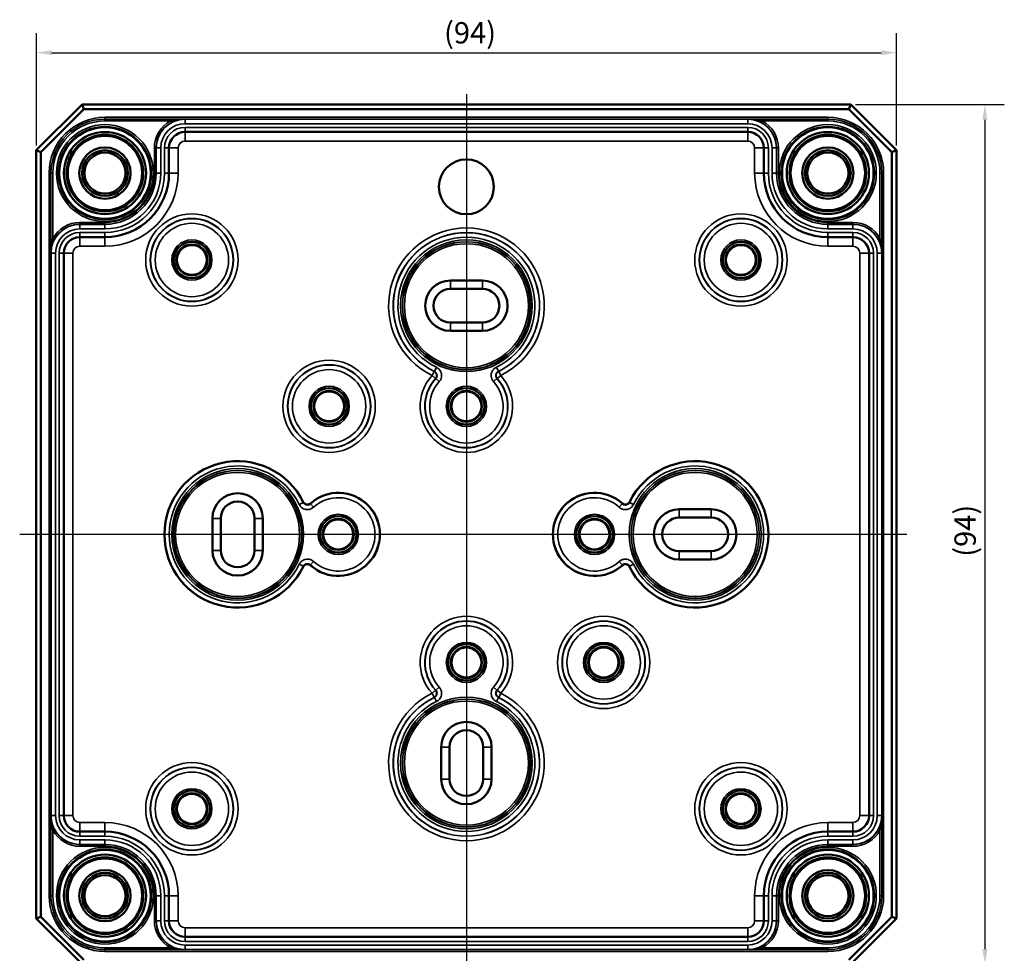
# Model space of a CAD drawing. Units: millimetres. Extents: x 11 to 392, y 4 to 277.
# Drawn here: x 108 to 216, y 96 to 198 of the extents above; entities that cross this region are included whole.
import ezdxf

# ---------------------------------------------------------------- set-up
doc = ezdxf.new("R2010")
doc.units = ezdxf.units.MM
doc.header["$LTSCALE"] = 0.666667
for name, color, linetype, lineweight in [('Bemaßung (ISO)', 7, 'Continuous', 25), ('Mittellinie (ISO)', 7, 'Continuous', 25), ('Sichtbar (ISO)', 7, 'Continuous', 50), ('Sichtbar schmal (ISO)', 7, 'Continuous', 35)]:
    doc.layers.add(name, color=color, linetype=linetype, lineweight=lineweight)
doc.styles.add('Notiztext (DIN)', font='isocpeur.ttf')
doc.dimstyles.new('Standard (DIN)', dxfattribs={"dimscale": 0.666667, "dimtxt": 3.5, "dimasz": 2.5, "dimexe": 3.175, "dimexo": 0.8, "dimgap": 0.8, "dimtad": 1, "dimrnd": 1e-08, "dimtxsty": 'Notiztext (DIN)', "dimcen": 0.09, "dimdle": 10, "dimclrd": 256, "dimclre": 256, "dimclrt": 256, "dimadec": 0, "dimazin": 0, "dimtfac": 1, "dimtmove": 0, "dimatfit": 3, "dimfxl": 1, "dimtolj": 1, "dimtzin": 0, "dimlwd": -1, "dimlwe": -1, "dimarcsym": 0})

# ---------------------------------------------------------------- blocks, each defined once
blk = doc.blocks.new('*D6')
at = {"layer": 'Bemaßung (ISO)', "transparency": 16777216}
for p, q in [((109.73, 183.94), (109.73, 196.19)), ((203.73, 183.94), (203.73, 196.19)), ((111.39, 194.07), (202.06, 194.07))]:
    blk.add_line(p, q, dxfattribs=at)
for points in [[(111.39, 194.35), (111.39, 193.8), (109.73, 194.07)], [(202.06, 194.35), (202.06, 193.8), (203.73, 194.07)]]:
    blk.add_solid(points, dxfattribs=at)
at = {"layer": 'Defpoints', "color": 0, "transparency": 16777216}
for p in [(203.73, 194.07), (109.73, 183.41), (203.73, 183.41)]:
    blk.add_point(p, dxfattribs=at)
at = {"layer": 'Bemaßung (ISO)', "transparency": 16777216, "insert": (154.28, 197.41), "char_height": 2.3333, "attachment_point": 1, "style": 'Notiztext (DIN)'}
blk.add_mtext('\\A1;\\fISOCPEUR|b0|i0;\\H2.3333;(94)', dxfattribs=at)
blk = doc.blocks.new('*D7')
at = {"layer": 'Bemaßung (ISO)', "transparency": 16777216}
for p, q in [((199.26, 188.41), (215.51, 188.41)), ((213.39, 186.74), (213.39, 96.07)), ((199.26, 94.41), (215.51, 94.41))]:
    blk.add_line(p, q, dxfattribs=at)
for points in [[(213.11, 186.74), (213.67, 186.74), (213.39, 188.41)], [(213.11, 96.07), (213.67, 96.07), (213.39, 94.41)]]:
    blk.add_solid(points, dxfattribs=at)
at = {"layer": 'Defpoints', "color": 0, "transparency": 16777216}
for p in [(198.73, 188.41), (198.73, 94.41), (213.39, 94.41)]:
    blk.add_point(p, dxfattribs=at)
at = {"layer": 'Bemaßung (ISO)', "transparency": 16777216, "insert": (210.06, 138.96), "char_height": 2.3333, "attachment_point": 1, "rotation": 90, "style": 'Notiztext (DIN)'}
blk.add_mtext('\\A1;\\fISOCPEUR|b0|i0;\\H2.3333;(94)', dxfattribs=at)

msp = doc.modelspace()

# ---------------------------------------------------------------- linework, layer by layer
at = {"layer": 'Mittellinie (ISO)', "linetype": 'Continuous'}
for p, q in [((156.725, 189.535), (156.725, 92.977)), ((204.868, 141.407), (107.908, 141.407))]:
    msp.add_line(p, q, dxfattribs=at)
at = {"layer": 'Sichtbar (ISO)'}
for p, q in [((114.725, 188.407), (109.725, 183.407)), ((198.725, 188.407), (114.725, 188.407)), ((114.725, 188.407), (114.932, 187.907)), ((198.725, 188.407), (198.518, 187.907)), ((203.725, 183.407), (198.725, 188.407)), ((110.225, 183.2), (114.932, 187.907)), ((114.932, 187.907), (198.518, 187.907)), ((198.518, 187.907), (203.225, 183.2)), ((187.475, 185.404), (125.975, 185.404)), ((109.725, 183.407), (109.725, 99.407)), ((110.225, 183.2), (109.725, 183.407)), ((110.225, 99.614), (110.225, 183.2)), ((124.225, 183.654), (124.225, 180.907)), ((189.225, 180.907), (189.225, 183.654)), ((203.725, 183.407), (203.225, 183.2)), ((203.225, 183.2), (203.225, 99.614)), ((203.725, 99.407), (203.725, 183.407)), ((117.225, 173.907), (114.478, 173.907)), ((198.972, 173.907), (196.225, 173.907)), ((112.728, 172.157), (112.728, 110.657)), ((200.722, 110.657), (200.722, 172.157)), ((154.975, 169.157), (158.475, 169.157)), ((154.975, 168.257), (158.475, 168.257)), ((158.475, 164.557), (154.975, 164.557)), ((158.475, 163.657), (154.975, 163.657)), ((128.975, 139.657), (128.975, 143.157)), ((129.875, 139.657), (129.875, 143.157)), ((133.575, 143.157), (133.575, 139.657)), ((134.475, 143.157), (134.475, 139.657)), ((179.975, 144.157), (183.475, 144.157)), ((179.975, 143.257), (183.475, 143.257)), ((183.475, 139.557), (179.975, 139.557)), ((183.475, 138.657), (179.975, 138.657)), ((153.975, 114.657), (153.975, 118.157)), ((154.875, 114.657), (154.875, 118.157)), ((158.575, 118.157), (158.575, 114.657)), ((159.475, 118.157), (159.475, 114.657)), ((114.478, 108.907), (117.225, 108.907)), ((196.225, 108.907), (198.972, 108.907)), ((124.225, 101.907), (124.225, 99.16)), ((189.225, 99.16), (189.225, 101.907)), ((109.725, 99.407), (110.225, 99.614)), ((109.725, 99.407), (114.725, 94.407)), ((114.932, 94.907), (110.225, 99.614)), ((203.225, 99.614), (198.518, 94.907)), ((198.725, 94.407), (203.725, 99.407)), ((203.725, 99.407), (203.225, 99.614)), ((125.975, 97.41), (187.475, 97.41))]:
    msp.add_line(p, q, dxfattribs=at)
for centre, radius in [((117.225, 180.907), 5.004), ((117.225, 180.907), 4.488), ((117.225, 180.907), 4.188), ((196.225, 180.907), 5.004), ((196.225, 180.907), 4.488), ((196.225, 180.907), 4.188), ((117.225, 180.907), 4.15), ((117.225, 180.907), 4.065), ((196.225, 180.907), 4.15), ((196.225, 180.907), 4.065), ((117.225, 180.907), 2.8), ((117.225, 180.907), 2.5), ((117.225, 180.907), 2.25), ((196.225, 180.907), 2.8), ((196.225, 180.907), 2.5), ((196.225, 180.907), 2.25), ((156.725, 179.407), 3), ((126.725, 171.407), 1.991), ((186.725, 171.407), 1.991), ((126.725, 171.407), 1.7), ((126.725, 171.407), 1.635), ((186.725, 171.407), 1.7), ((186.725, 171.407), 1.635), ((141.725, 155.407), 1.991), ((141.725, 155.407), 1.7), ((156.725, 155.407), 1.991), ((156.725, 155.407), 1.7), ((141.725, 155.407), 1.635), ((156.725, 155.407), 1.635), ((142.725, 141.407), 1.991), ((170.725, 141.407), 1.991), ((142.725, 141.407), 1.7), ((142.725, 141.407), 1.635), ((170.725, 141.407), 1.7), ((170.725, 141.407), 1.635), ((156.725, 127.407), 1.991), ((171.725, 127.407), 1.991), ((156.725, 127.407), 1.7), ((156.725, 127.407), 1.635), ((171.725, 127.407), 1.7), ((171.725, 127.407), 1.635), ((126.725, 111.407), 1.991), ((126.725, 111.407), 1.7), ((126.725, 111.407), 1.635), ((186.725, 111.407), 1.991), ((186.725, 111.407), 1.7), ((186.725, 111.407), 1.635), ((117.225, 101.907), 5.004), ((196.225, 101.907), 5.004), ((117.225, 101.907), 4.488), ((117.225, 101.907), 4.188), ((117.225, 101.907), 4.15), ((117.225, 101.907), 4.065), ((196.225, 101.907), 4.488), ((196.225, 101.907), 4.188), ((196.225, 101.907), 4.15), ((196.225, 101.907), 4.065), ((117.225, 101.907), 2.8), ((117.225, 101.907), 2.5), ((196.225, 101.907), 2.8), ((196.225, 101.907), 2.5), ((117.225, 101.907), 2.25), ((196.225, 101.907), 2.25)]:
    msp.add_circle(centre, radius, dxfattribs=at)
for centre, radius, start, end in [((125.975, 183.654), 1.75, 90, 180), ((187.475, 183.654), 1.75, 0, 90), ((117.225, 180.907), 7, 270, 0), ((196.225, 180.907), 7, 180, 270), ((114.478, 172.157), 1.75, 90, 180), ((198.972, 172.157), 1.75, 0, 90), ((154.975, 166.407), 2.75, 90, 270), ((158.475, 166.407), 2.75, 270, 90), ((154.975, 166.407), 1.85, 90, 270), ((158.475, 166.407), 1.85, 270, 90), ((131.725, 141.407), 8, 26.22764, 333.77236), ((181.725, 141.407), 8, 206.22764, 153.77236), ((131.725, 143.157), 2.75, 0, 180), ((142.725, 141.407), 4.55, 228.06077, 131.93923), ((170.725, 141.407), 4.55, 48.06077, 311.93923), ((131.725, 143.157), 1.85, 0, 180), ((179.975, 141.407), 2.75, 90, 270), ((179.975, 141.407), 1.85, 90, 270), ((183.475, 141.407), 2.75, 270, 90), ((183.475, 141.407), 1.85, 270, 90), ((131.725, 139.657), 2.75, 180, 0), ((131.725, 139.657), 1.85, 180, 0), ((156.725, 118.157), 2.75, 0, 180), ((156.725, 118.157), 1.85, 0, 180), ((156.725, 114.657), 2.75, 180, 0), ((156.725, 114.657), 1.85, 180, 0), ((114.478, 110.657), 1.75, 180, 270), ((198.972, 110.657), 1.75, 270, 0), ((117.225, 101.907), 7, 0, 90), ((196.225, 101.907), 7, 90, 180), ((125.975, 99.16), 1.75, 180, 270), ((187.475, 99.16), 1.75, 270, 0)]:
    msp.add_arc(centre, radius, start, end, dxfattribs=at)
for points, knots in [([(138.902, 144.943), (138.93, 144.884), (138.97, 144.832), (139.068, 144.746), (139.125, 144.713), (139.248, 144.67), (139.313, 144.661), (139.434, 144.667), (139.49, 144.68), (139.594, 144.723), (139.642, 144.754), (139.684, 144.792)], [0, 0, 0, 0, 0.019533968, 0.019533968, 0.039066818, 0.039066818, 0.058598532, 0.058598532, 0.075556552, 0.075556552, 0.092514679, 0.092514679, 0.092514679, 0.092514679]), ([(173.766, 144.792), (173.815, 144.748), (173.871, 144.714), (173.994, 144.671), (174.059, 144.661), (174.189, 144.667), (174.253, 144.683), (174.363, 144.734), (174.41, 144.767), (174.49, 144.846), (174.524, 144.892), (174.549, 144.943)], [0, 0, 0, 0, 0.019532099, 0.019532099, 0.039063388, 0.039063388, 0.058594729, 0.058594729, 0.075554544, 0.075554544, 0.092514562, 0.092514562, 0.092514562, 0.092514562]), ([(139.684, 138.023), (139.636, 138.066), (139.579, 138.1), (139.457, 138.143), (139.392, 138.153), (139.262, 138.147), (139.198, 138.131), (139.088, 138.08), (139.041, 138.047), (138.96, 137.968), (138.927, 137.922), (138.902, 137.872)], [0, 0, 0, 0, 0.019532099, 0.019532099, 0.039063388, 0.039063388, 0.058594729, 0.058594729, 0.075554544, 0.075554544, 0.092514562, 0.092514562, 0.092514562, 0.092514562]), ([(174.549, 137.872), (174.52, 137.93), (174.48, 137.982), (174.383, 138.068), (174.326, 138.102), (174.203, 138.144), (174.138, 138.153), (174.016, 138.147), (173.961, 138.134), (173.856, 138.091), (173.808, 138.06), (173.766, 138.023)], [0, 0, 0, 0, 0.019533968, 0.019533968, 0.039066818, 0.039066818, 0.058598532, 0.058598532, 0.075556552, 0.075556552, 0.092514679, 0.092514679, 0.092514679, 0.092514679])]:
    msp.add_open_spline(points, degree=3, knots=knots, dxfattribs=at)
at = {"layer": 'Sichtbar schmal (ISO)'}
for p, q in [((117.225, 186.806), (117.225, 187.006)), ((196.225, 187.006), (117.225, 187.006)), ((117.225, 186.806), (196.225, 186.806)), ((117.225, 186.806), (117.225, 186.805)), ((117.225, 186.805), (117.225, 186.605)), ((125.975, 186.805), (117.225, 186.805)), ((117.225, 186.605), (124.391, 186.605)), ((124.485, 186.429), (124.391, 186.605)), ((125.975, 186.805), (125.975, 186.802)), ((125.975, 186.302), (125.975, 186.802)), ((187.475, 186.802), (125.975, 186.802)), ((125.975, 186.302), (187.475, 186.302)), ((196.225, 186.805), (187.475, 186.805)), ((187.475, 186.805), (187.475, 186.802)), ((187.475, 186.802), (187.475, 186.302)), ((188.965, 186.429), (189.06, 186.605)), ((189.06, 186.605), (196.225, 186.605)), ((196.225, 186.806), (196.225, 187.006)), ((196.225, 186.806), (196.225, 186.805)), ((196.225, 186.805), (196.225, 186.605)), ((187.475, 185.907), (125.975, 185.907)), ((125.975, 185.907), (125.975, 185.407)), ((125.975, 185.404), (125.975, 185.407)), ((125.975, 185.407), (187.475, 185.407)), ((125.975, 184.404), (125.975, 185.404)), ((187.475, 185.407), (187.475, 185.907)), ((187.475, 185.404), (187.475, 185.407)), ((187.475, 185.404), (187.475, 184.404)), ((125.975, 184.404), (187.475, 184.404)), ((122.826, 183.654), (122.626, 183.654)), ((122.626, 183.654), (122.626, 180.907)), ((122.826, 180.907), (122.826, 183.654)), ((122.826, 183.654), (122.828, 183.654)), ((122.828, 183.654), (122.828, 180.907)), ((122.828, 183.654), (123.328, 183.654)), ((123.328, 180.907), (123.328, 183.654)), ((123.722, 183.654), (123.722, 180.907)), ((123.722, 183.654), (124.222, 183.654)), ((124.225, 183.654), (124.222, 183.654)), ((124.222, 180.907), (124.222, 183.654)), ((125.225, 183.654), (124.225, 183.654)), ((125.225, 180.907), (125.225, 183.654)), ((188.225, 183.654), (189.225, 183.654)), ((188.225, 183.654), (188.225, 180.907)), ((189.225, 183.654), (189.228, 183.654)), ((189.728, 183.654), (189.228, 183.654)), ((189.228, 183.654), (189.228, 180.907)), ((189.728, 180.907), (189.728, 183.654)), ((190.622, 183.654), (190.122, 183.654)), ((190.122, 183.654), (190.122, 180.907)), ((190.624, 183.654), (190.622, 183.654)), ((190.622, 180.907), (190.622, 183.654)), ((190.624, 183.654), (190.824, 183.654)), ((190.624, 183.654), (190.624, 180.907)), ((190.824, 180.907), (190.824, 183.654)), ((111.326, 180.907), (111.126, 180.907)), ((111.126, 180.907), (111.126, 101.907)), ((111.326, 101.907), (111.326, 180.907)), ((111.326, 180.907), (111.327, 180.907)), ((111.327, 180.907), (111.527, 180.907)), ((111.327, 180.907), (111.327, 172.157)), ((111.527, 173.742), (111.527, 180.907)), ((122.826, 180.907), (122.626, 180.907)), ((122.826, 180.907), (122.828, 180.907)), ((122.828, 180.907), (123.328, 180.907)), ((123.722, 180.907), (124.222, 180.907)), ((124.225, 180.907), (124.222, 180.907)), ((125.225, 180.907), (124.225, 180.907)), ((188.225, 180.907), (189.225, 180.907)), ((189.225, 180.907), (189.228, 180.907)), ((189.728, 180.907), (189.228, 180.907)), ((190.622, 180.907), (190.122, 180.907)), ((190.624, 180.907), (190.622, 180.907)), ((190.624, 180.907), (190.824, 180.907)), ((201.923, 180.907), (201.923, 173.742)), ((202.123, 180.907), (201.923, 180.907)), ((202.123, 172.157), (202.123, 180.907)), ((202.124, 180.907), (202.123, 180.907)), ((202.124, 180.907), (202.324, 180.907)), ((202.124, 180.907), (202.124, 101.907)), ((202.324, 101.907), (202.324, 180.907)), ((114.478, 175.306), (114.478, 175.506)), ((117.225, 175.506), (114.478, 175.506)), ((117.225, 175.306), (117.225, 175.506)), ((196.225, 175.306), (196.225, 175.506)), ((198.972, 175.506), (196.225, 175.506)), ((198.972, 175.306), (198.972, 175.506)), ((114.478, 175.306), (117.225, 175.306)), ((114.478, 175.306), (114.478, 175.304)), ((117.225, 175.304), (114.478, 175.304)), ((114.478, 175.304), (114.478, 174.804)), ((114.478, 174.804), (117.225, 174.804)), ((117.225, 174.41), (114.478, 174.41)), ((114.478, 174.41), (114.478, 173.91)), ((117.225, 175.306), (117.225, 175.304)), ((117.225, 175.304), (117.225, 174.804)), ((117.225, 174.41), (117.225, 173.91)), ((196.225, 175.306), (198.972, 175.306)), ((196.225, 175.306), (196.225, 175.304)), ((198.972, 175.304), (196.225, 175.304)), ((196.225, 175.304), (196.225, 174.804)), ((196.225, 174.804), (198.972, 174.804)), ((198.972, 174.41), (196.225, 174.41)), ((196.225, 174.41), (196.225, 173.91)), ((198.972, 175.306), (198.972, 175.304)), ((198.972, 175.304), (198.972, 174.804)), ((198.972, 174.41), (198.972, 173.91)), ((111.703, 173.647), (111.527, 173.742)), ((114.478, 173.907), (114.478, 173.91)), ((114.478, 173.91), (117.225, 173.91)), ((114.478, 172.907), (114.478, 173.907)), ((117.225, 173.907), (117.225, 173.91)), ((117.225, 172.907), (117.225, 173.907)), ((196.225, 173.907), (196.225, 173.91)), ((196.225, 173.91), (198.972, 173.91)), ((196.225, 172.907), (196.225, 173.907)), ((198.972, 173.907), (198.972, 173.91)), ((198.972, 172.907), (198.972, 173.907)), ((201.747, 173.647), (201.923, 173.742)), ((114.478, 172.907), (117.225, 172.907)), ((196.225, 172.907), (198.972, 172.907)), ((111.327, 172.157), (111.331, 172.157)), ((111.331, 172.157), (111.331, 110.657)), ((111.331, 172.157), (111.831, 172.157)), ((111.831, 110.657), (111.831, 172.157)), ((112.225, 172.157), (112.225, 110.657)), ((112.225, 172.157), (112.725, 172.157)), ((112.728, 172.157), (112.725, 172.157)), ((112.725, 110.657), (112.725, 172.157)), ((113.728, 172.157), (112.728, 172.157)), ((113.728, 110.657), (113.728, 172.157)), ((199.722, 172.157), (200.722, 172.157)), ((199.722, 172.157), (199.722, 110.657)), ((200.722, 172.157), (200.725, 172.157)), ((201.225, 172.157), (200.725, 172.157)), ((200.725, 172.157), (200.725, 110.657)), ((201.225, 110.657), (201.225, 172.157)), ((202.12, 172.157), (201.62, 172.157)), ((201.62, 172.157), (201.62, 110.657)), ((202.123, 172.157), (202.12, 172.157)), ((202.12, 110.657), (202.12, 172.157)), ((154.975, 168.257), (154.975, 169.157)), ((158.475, 168.257), (158.475, 169.157)), ((154.975, 164.557), (154.975, 163.657)), ((158.475, 164.557), (158.475, 163.657)), ((153.454, 159.676), (153.235, 159.226)), ((160.215, 159.226), (159.997, 159.676)), ((153.195, 159.23), (152.974, 158.782)), ((152.974, 158.782), (153.346, 158.447)), ((153.387, 158.44), (153.757, 158.104)), ((159.694, 158.104), (160.064, 158.44)), ((160.105, 158.447), (160.476, 158.782)), ((160.476, 158.782), (160.256, 159.23)), ((138.906, 144.897), (138.457, 144.679)), ((140.028, 144.376), (139.692, 144.746)), ((173.758, 144.746), (173.422, 144.376)), ((174.994, 144.679), (174.544, 144.897)), ((129.875, 143.157), (128.975, 143.157)), ((133.575, 143.157), (134.475, 143.157)), ((179.975, 144.157), (179.975, 143.257)), ((183.475, 144.157), (183.475, 143.257)), ((129.875, 139.657), (128.975, 139.657)), ((133.575, 139.657), (134.475, 139.657)), ((179.975, 138.657), (179.975, 139.557)), ((183.475, 138.657), (183.475, 139.557)), ((138.457, 138.135), (138.906, 137.917)), ((139.692, 138.068), (140.028, 138.438)), ((173.422, 138.438), (173.758, 138.068)), ((174.544, 137.917), (174.994, 138.135)), ((153.346, 124.367), (152.974, 124.033)), ((152.974, 124.033), (153.195, 123.584)), ((153.757, 124.71), (153.387, 124.374)), ((160.064, 124.374), (159.694, 124.71)), ((160.476, 124.033), (160.105, 124.367)), ((160.256, 123.584), (160.476, 124.033)), ((153.235, 123.588), (153.454, 123.138)), ((159.997, 123.138), (160.215, 123.588)), ((153.975, 118.157), (154.875, 118.157)), ((159.475, 118.157), (158.575, 118.157)), ((153.975, 114.657), (154.875, 114.657)), ((159.475, 114.657), (158.575, 114.657)), ((111.327, 110.657), (111.327, 101.907)), ((111.327, 110.657), (111.331, 110.657)), ((111.331, 110.657), (111.831, 110.657)), ((112.225, 110.657), (112.725, 110.657)), ((112.728, 110.657), (112.725, 110.657)), ((113.728, 110.657), (112.728, 110.657)), ((114.478, 109.907), (114.478, 108.907)), ((117.225, 109.907), (114.478, 109.907)), ((117.225, 109.907), (117.225, 108.907)), ((196.225, 109.907), (196.225, 108.907)), ((198.972, 109.907), (196.225, 109.907)), ((198.972, 109.907), (198.972, 108.907)), ((199.722, 110.657), (200.722, 110.657)), ((200.722, 110.657), (200.725, 110.657)), ((201.225, 110.657), (200.725, 110.657)), ((202.12, 110.657), (201.62, 110.657)), ((202.123, 110.657), (202.12, 110.657)), ((202.123, 101.907), (202.123, 110.657)), ((111.703, 109.167), (111.527, 109.072)), ((111.527, 101.907), (111.527, 109.072)), ((114.478, 108.907), (114.478, 108.904)), ((114.478, 108.404), (114.478, 108.904)), ((117.225, 108.904), (114.478, 108.904)), ((117.225, 108.907), (117.225, 108.904)), ((117.225, 108.404), (117.225, 108.904)), ((196.225, 108.907), (196.225, 108.904)), ((196.225, 108.404), (196.225, 108.904)), ((198.972, 108.904), (196.225, 108.904)), ((198.972, 108.907), (198.972, 108.904)), ((198.972, 108.404), (198.972, 108.904)), ((201.747, 109.167), (201.923, 109.072)), ((201.923, 109.072), (201.923, 101.907)), ((114.478, 108.404), (117.225, 108.404)), ((114.478, 107.51), (114.478, 108.01)), ((117.225, 108.01), (114.478, 108.01)), ((117.225, 107.51), (117.225, 108.01)), ((196.225, 108.404), (198.972, 108.404)), ((196.225, 107.51), (196.225, 108.01)), ((198.972, 108.01), (196.225, 108.01)), ((198.972, 107.51), (198.972, 108.01)), ((114.478, 107.508), (114.478, 107.51)), ((114.478, 107.51), (117.225, 107.51)), ((114.478, 107.508), (114.478, 107.308)), ((117.225, 107.508), (114.478, 107.508)), ((114.478, 107.308), (117.225, 107.308)), ((117.225, 107.508), (117.225, 107.51)), ((117.225, 107.508), (117.225, 107.308)), ((196.225, 107.508), (196.225, 107.51)), ((196.225, 107.51), (198.972, 107.51)), ((196.225, 107.508), (196.225, 107.308)), ((198.972, 107.508), (196.225, 107.508)), ((196.225, 107.308), (198.972, 107.308)), ((198.972, 107.508), (198.972, 107.51)), ((198.972, 107.508), (198.972, 107.308)), ((111.326, 101.907), (111.126, 101.907)), ((111.326, 101.907), (111.327, 101.907)), ((111.327, 101.907), (111.527, 101.907)), ((122.826, 101.907), (122.626, 101.907)), ((122.626, 101.907), (122.626, 99.16)), ((122.826, 99.16), (122.826, 101.907)), ((122.826, 101.907), (122.828, 101.907)), ((122.828, 101.907), (122.828, 99.16)), ((122.828, 101.907), (123.328, 101.907)), ((123.328, 99.16), (123.328, 101.907)), ((123.722, 101.907), (123.722, 99.16)), ((123.722, 101.907), (124.222, 101.907)), ((124.225, 101.907), (124.222, 101.907)), ((124.222, 99.16), (124.222, 101.907)), ((125.225, 101.907), (124.225, 101.907)), ((125.225, 99.16), (125.225, 101.907)), ((188.225, 101.907), (189.225, 101.907)), ((188.225, 101.907), (188.225, 99.16)), ((189.225, 101.907), (189.228, 101.907)), ((189.728, 101.907), (189.228, 101.907)), ((189.228, 101.907), (189.228, 99.16)), ((189.728, 99.16), (189.728, 101.907)), ((190.622, 101.907), (190.122, 101.907)), ((190.122, 101.907), (190.122, 99.16)), ((190.624, 101.907), (190.622, 101.907)), ((190.622, 99.16), (190.622, 101.907)), ((190.624, 101.907), (190.824, 101.907)), ((190.624, 101.907), (190.624, 99.16)), ((190.824, 99.16), (190.824, 101.907)), ((202.123, 101.907), (201.923, 101.907)), ((202.124, 101.907), (202.123, 101.907)), ((202.324, 101.907), (202.124, 101.907)), ((122.826, 99.16), (122.626, 99.16)), ((122.826, 99.16), (122.828, 99.16)), ((122.828, 99.16), (123.328, 99.16)), ((123.722, 99.16), (124.222, 99.16)), ((124.225, 99.16), (124.222, 99.16)), ((125.225, 99.16), (124.225, 99.16)), ((188.225, 99.16), (189.225, 99.16)), ((189.225, 99.16), (189.228, 99.16)), ((189.728, 99.16), (189.228, 99.16)), ((190.622, 99.16), (190.122, 99.16)), ((190.624, 99.16), (190.622, 99.16)), ((190.624, 99.16), (190.824, 99.16)), ((125.975, 98.41), (125.975, 97.41)), ((187.475, 98.41), (125.975, 98.41)), ((187.475, 98.41), (187.475, 97.41)), ((125.975, 97.41), (125.975, 97.407)), ((125.975, 96.907), (125.975, 97.407)), ((187.475, 97.407), (125.975, 97.407)), ((125.975, 96.907), (187.475, 96.907)), ((187.475, 97.41), (187.475, 97.407)), ((187.475, 96.907), (187.475, 97.407)), ((124.391, 96.209), (117.225, 96.209)), ((117.225, 96.009), (117.225, 96.209)), ((117.225, 96.009), (125.975, 96.009)), ((117.225, 96.008), (117.225, 96.009)), ((117.225, 96.008), (117.225, 95.808)), ((196.225, 96.008), (117.225, 96.008)), ((117.225, 95.808), (196.225, 95.808)), ((124.485, 96.385), (124.391, 96.209)), ((125.975, 96.013), (125.975, 96.513)), ((187.475, 96.513), (125.975, 96.513)), ((125.975, 96.009), (125.975, 96.013)), ((125.975, 96.013), (187.475, 96.013)), ((187.475, 96.013), (187.475, 96.513)), ((187.475, 96.009), (187.475, 96.013)), ((187.475, 96.009), (196.225, 96.009)), ((188.965, 96.385), (189.06, 96.209)), ((196.225, 96.209), (189.06, 96.209)), ((196.225, 96.009), (196.225, 96.209)), ((196.225, 96.008), (196.225, 96.009)), ((196.225, 96.008), (196.225, 95.808))]:
    msp.add_line(p, q, dxfattribs=at)
for centre, radius in [((117.225, 180.907), 5.298), ((196.225, 180.907), 5.298), ((117.225, 180.907), 5.098), ((196.225, 180.907), 5.098), ((126.725, 171.407), 5.046), ((126.725, 171.407), 4.546), ((126.725, 171.407), 4.511), ((126.725, 171.407), 4.011), ((186.725, 171.407), 5.046), ((186.725, 171.407), 4.546), ((186.725, 171.407), 4.511), ((186.725, 171.407), 4.011), ((126.725, 171.407), 2.198), ((126.725, 171.407), 1.998), ((156.725, 166.407), 7.199), ((156.725, 166.407), 6.999), ((156.725, 166.407), 6.978), ((186.725, 171.407), 2.198), ((186.725, 171.407), 1.998), ((156.725, 166.407), 6.778), ((141.725, 155.407), 5.046), ((141.725, 155.407), 4.546), ((141.725, 155.407), 4.511), ((141.725, 155.407), 4.011), ((141.725, 155.407), 2.198), ((141.725, 155.407), 1.998), ((156.725, 155.407), 2.198), ((156.725, 155.407), 1.998), ((131.725, 141.407), 7.199), ((181.725, 141.407), 7.199), ((131.725, 141.407), 6.999), ((131.725, 141.407), 6.978), ((131.725, 141.407), 6.778), ((181.725, 141.407), 6.999), ((181.725, 141.407), 6.978), ((181.725, 141.407), 6.778), ((142.725, 141.407), 2.198), ((142.725, 141.407), 1.998), ((170.725, 141.407), 2.198), ((170.725, 141.407), 1.998), ((171.725, 127.407), 5.046), ((171.725, 127.407), 4.546), ((171.725, 127.407), 4.511), ((171.725, 127.407), 4.011), ((156.725, 127.407), 2.198), ((156.725, 127.407), 1.998), ((171.725, 127.407), 2.198), ((171.725, 127.407), 1.998), ((156.725, 116.407), 7.199), ((156.725, 116.407), 6.999), ((156.725, 116.407), 6.978), ((156.725, 116.407), 6.778), ((126.725, 111.407), 5.046), ((186.725, 111.407), 5.046), ((126.725, 111.407), 4.546), ((126.725, 111.407), 4.511), ((126.725, 111.407), 4.011), ((186.725, 111.407), 4.546), ((186.725, 111.407), 4.511), ((186.725, 111.407), 4.011), ((126.725, 111.407), 2.198), ((126.725, 111.407), 1.998), ((186.725, 111.407), 2.198), ((186.725, 111.407), 1.998), ((117.225, 101.907), 5.298), ((117.225, 101.907), 5.098), ((196.225, 101.907), 5.298), ((196.225, 101.907), 5.098)]:
    msp.add_circle(centre, radius, dxfattribs=at)
for centre, radius, start, end in [((117.225, 180.907), 6.099, 90, 180), ((117.225, 180.907), 5.899, 90, 180), ((117.225, 180.907), 5.898, 90, 180), ((117.225, 180.907), 5.698, 90, 180), ((125.975, 183.654), 3.349, 118.23818, 180), ((125.975, 183.654), 3.149, 118.23818, 180), ((125.975, 183.654), 3.147, 90, 180), ((125.975, 183.654), 2.647, 90, 180), ((187.475, 183.654), 3.147, 0, 90), ((187.475, 183.654), 2.647, 0, 90), ((187.475, 183.654), 3.149, 0, 61.76182), ((187.475, 183.654), 3.349, 0, 61.76182), ((196.225, 180.907), 6.099, 0, 90), ((196.225, 180.907), 5.899, 0, 90), ((196.225, 180.907), 5.898, 0, 90), ((196.225, 180.907), 5.698, 0, 90), ((117.225, 180.907), 5, 350, 260), ((125.975, 183.654), 2.253, 90, 180), ((125.975, 183.654), 1.753, 90, 180), ((187.475, 183.654), 2.253, 0, 90), ((187.475, 183.654), 1.753, 0, 90), ((196.225, 180.907), 5, 350, 260), ((125.975, 183.654), 0.75, 90, 180), ((187.475, 183.654), 0.75, 0, 90), ((117.225, 180.907), 5.401, 270, 0), ((117.225, 180.907), 5.601, 270, 0), ((117.225, 180.907), 5.603, 270, 0), ((117.225, 180.907), 6.103, 270, 0), ((117.225, 180.907), 6.497, 270, 0), ((117.225, 180.907), 6.997, 270, 0), ((117.225, 180.907), 8, 270, 0), ((196.225, 180.907), 8, 180, 270), ((196.225, 180.907), 6.997, 180, 270), ((196.225, 180.907), 6.497, 180, 270), ((196.225, 180.907), 6.103, 180, 270), ((196.225, 180.907), 5.603, 180, 270), ((196.225, 180.907), 5.601, 180, 270), ((196.225, 180.907), 5.401, 180, 270), ((114.478, 172.157), 3.349, 90, 151.76182), ((198.972, 172.157), 3.349, 28.23818, 90), ((114.478, 172.157), 3.147, 90, 180), ((114.478, 172.157), 3.149, 90, 151.76182), ((114.478, 172.157), 2.647, 90, 180), ((114.478, 172.157), 2.253, 90, 180), ((156.725, 166.407), 8.498, 296.19388, 243.80612), ((156.725, 166.407), 7.998, 296.19388, 243.80612), ((156.725, 166.407), 7.984, 295.92142, 244.07858), ((198.972, 172.157), 3.149, 28.23818, 90), ((198.972, 172.157), 3.147, 0, 90), ((198.972, 172.157), 2.647, 0, 90), ((198.972, 172.157), 2.253, 0, 90), ((114.478, 172.157), 1.753, 90, 180), ((156.725, 166.407), 7.484, 295.92142, 244.07858), ((198.972, 172.157), 1.753, 0, 90), ((114.478, 172.157), 0.75, 90, 180), ((198.972, 172.157), 0.75, 0, 90), ((156.725, 155.407), 5.046, 138.02653, 41.97347), ((156.725, 155.407), 4.546, 138.02653, 41.97347), ((156.725, 155.407), 4.511, 137.74587, 42.25413), ((156.725, 155.407), 4.011, 137.74587, 42.25413), ((131.725, 141.407), 7.984, 25.92142, 334.07858), ((131.725, 141.407), 7.484, 25.92142, 334.07858), ((181.725, 141.407), 7.984, 205.92142, 154.07858), ((181.725, 141.407), 7.484, 205.92142, 154.07858), ((142.725, 141.407), 4.511, 227.74587, 132.25413), ((142.725, 141.407), 4.011, 227.74587, 132.25413), ((170.725, 141.407), 4.511, 47.74587, 312.25413), ((170.725, 141.407), 4.011, 47.74587, 312.25413), ((156.725, 127.407), 5.046, 318.02653, 221.97347), ((156.725, 127.407), 4.546, 318.02653, 221.97347), ((156.725, 127.407), 4.511, 317.74587, 222.25413), ((156.725, 127.407), 4.011, 317.74587, 222.25413), ((156.725, 116.407), 8.498, 116.19388, 63.80612), ((156.725, 116.407), 7.998, 116.19388, 63.80612), ((156.725, 116.407), 7.984, 115.92142, 64.07858), ((156.725, 116.407), 7.484, 115.92142, 64.07858), ((114.478, 110.657), 3.147, 180, 270), ((114.478, 110.657), 2.647, 180, 270), ((114.478, 110.657), 2.253, 180, 270), ((114.478, 110.657), 1.753, 180, 270), ((114.478, 110.657), 0.75, 180, 270), ((117.225, 101.907), 8, 0, 90), ((196.225, 101.907), 8, 90, 180), ((198.972, 110.657), 3.147, 270, 0), ((198.972, 110.657), 2.647, 270, 0), ((198.972, 110.657), 2.253, 270, 0), ((198.972, 110.657), 1.753, 270, 0), ((198.972, 110.657), 0.75, 270, 0), ((114.478, 110.657), 3.349, 208.23818, 270), ((114.478, 110.657), 3.149, 208.23818, 270), ((117.225, 101.907), 6.997, 0, 90), ((196.225, 101.907), 6.997, 90, 180), ((198.972, 110.657), 3.149, 270, 331.76182), ((198.972, 110.657), 3.349, 270, 331.76182), ((117.225, 101.907), 6.497, 0, 90), ((117.225, 101.907), 6.103, 0, 90), ((196.225, 101.907), 6.497, 90, 180), ((196.225, 101.907), 6.103, 90, 180), ((117.225, 101.907), 5, 350, 260), ((117.225, 101.907), 5.603, 0, 90), ((117.225, 101.907), 5.601, 0, 90), ((117.225, 101.907), 5.401, 0, 90), ((196.225, 101.907), 5.603, 90, 180), ((196.225, 101.907), 5.601, 90, 180), ((196.225, 101.907), 5.401, 90, 180), ((196.225, 101.907), 5, 350, 260), ((117.225, 101.907), 6.099, 180, 270), ((117.225, 101.907), 5.899, 180, 270), ((117.225, 101.907), 5.898, 180, 270), ((117.225, 101.907), 5.698, 180, 270), ((196.225, 101.907), 5.698, 270, 0), ((196.225, 101.907), 5.899, 270, 0), ((196.225, 101.907), 6.099, 270, 0), ((196.225, 101.907), 5.898, 270, 0), ((125.975, 99.16), 3.349, 180, 241.76182), ((125.975, 99.16), 3.149, 180, 241.76182), ((125.975, 99.16), 3.147, 180, 270), ((125.975, 99.16), 2.647, 180, 270), ((125.975, 99.16), 2.253, 180, 270), ((125.975, 99.16), 1.753, 180, 270), ((125.975, 99.16), 0.75, 180, 270), ((187.475, 99.16), 3.147, 270, 0), ((187.475, 99.16), 2.647, 270, 0), ((187.475, 99.16), 2.253, 270, 0), ((187.475, 99.16), 1.753, 270, 0), ((187.475, 99.16), 0.75, 270, 0), ((187.475, 99.16), 3.149, 298.23818, 0), ((187.475, 99.16), 3.349, 298.23818, 0)]:
    msp.add_arc(centre, radius, start, end, dxfattribs=at)
for centre, major_axis, start_param, end_param in [((152.974, 158.782), (0.061, 0.496), 4.1028702, 5.9490283), ((160.476, 158.782), (-0.061, 0.496), 0.334157, 2.1803151), ((152.974, 124.033), (0.061, -0.496), 0.334157, 2.1803151), ((160.476, 124.033), (-0.061, -0.496), 4.1028702, 5.9490283)]:
    msp.add_ellipse(centre, major_axis=major_axis, ratio=0.9999434, start_param=start_param, end_param=end_param, dxfattribs=at)
for points, knots in [([(125.975, 186.805), (125.777, 186.805), (125.577, 186.796), (125.183, 186.76), (124.989, 186.733), (124.66, 186.672), (124.523, 186.641), (124.391, 186.605)], [-0.17012911, -0.17012911, -0.17012911, -0.17012911, -0.10720013, -0.10720013, -0.04511618, -0.04511618, 0, 0, 0, 0]), ([(124.485, 186.429), (124.61, 186.496), (124.738, 186.554), (125.048, 186.67), (125.23, 186.72), (125.601, 186.788), (125.789, 186.805), (125.975, 186.805)], [0, 0, 0, 0, 0.04511618, 0.04511618, 0.10720013, 0.10720013, 0.17012911, 0.17012911, 0.17012911, 0.17012911]), ([(189.06, 186.605), (188.927, 186.641), (188.79, 186.672), (188.43, 186.739), (188.204, 186.769), (187.809, 186.799), (187.642, 186.805), (187.475, 186.805)], [-0.16927871, -0.16927871, -0.16927871, -0.16927871, -0.12416253, -0.12416253, -0.05197665, -0.05197665, 0.0008504, 0.0008504, 0.0008504, 0.0008504]), ([(187.475, 186.805), (187.632, 186.805), (187.789, 186.793), (188.161, 186.736), (188.373, 186.681), (188.712, 186.554), (188.841, 186.496), (188.965, 186.429)], [-0.0008504, -0.0008504, -0.0008504, -0.0008504, 0.05197665, 0.05197665, 0.12416253, 0.12416253, 0.16927871, 0.16927871, 0.16927871, 0.16927871]), ([(111.527, 173.742), (111.492, 173.609), (111.461, 173.472), (111.393, 173.112), (111.364, 172.886), (111.334, 172.491), (111.327, 172.324), (111.327, 172.157)], [-0.16927871, -0.16927871, -0.16927871, -0.16927871, -0.12416253, -0.12416253, -0.05197665, -0.05197665, 0.0008504, 0.0008504, 0.0008504, 0.0008504]), ([(111.327, 172.157), (111.327, 172.314), (111.339, 172.471), (111.396, 172.842), (111.451, 173.055), (111.578, 173.394), (111.637, 173.523), (111.703, 173.647)], [-0.0008504, -0.0008504, -0.0008504, -0.0008504, 0.05197665, 0.05197665, 0.12416253, 0.12416253, 0.16927871, 0.16927871, 0.16927871, 0.16927871]), ([(201.747, 173.647), (201.814, 173.523), (201.872, 173.394), (201.989, 173.084), (202.039, 172.902), (202.106, 172.532), (202.123, 172.344), (202.123, 172.157)], [0, 0, 0, 0, 0.04511618, 0.04511618, 0.10720013, 0.10720013, 0.17012911, 0.17012911, 0.17012911, 0.17012911]), ([(202.123, 172.157), (202.123, 172.355), (202.114, 172.555), (202.078, 172.949), (202.052, 173.143), (201.99, 173.472), (201.959, 173.609), (201.923, 173.742)], [-0.17012911, -0.17012911, -0.17012911, -0.17012911, -0.10720013, -0.10720013, -0.04511618, -0.04511618, 0, 0, 0, 0]), ([(153.757, 158.104), (153.85, 158.207), (153.922, 158.33), (154.021, 158.629), (154.031, 158.81), (153.967, 159.114), (153.913, 159.24), (153.775, 159.436), (153.702, 159.511), (153.567, 159.613), (153.512, 159.648), (153.454, 159.676)], [0, 0, 0, 0, 0.04159247, 0.04159247, 0.0939282, 0.0939282, 0.13418645, 0.13418645, 0.16515434, 0.16515434, 0.18450927, 0.18450927, 0.18450927, 0.18450927]), ([(159.997, 159.676), (159.872, 159.615), (159.759, 159.527), (159.556, 159.287), (159.479, 159.123), (159.426, 158.816), (159.43, 158.679), (159.484, 158.446), (159.524, 158.349), (159.611, 158.204), (159.65, 158.152), (159.694, 158.104)], [0, 0, 0, 0, 0.04160641, 0.04160641, 0.09393704, 0.09393704, 0.13419137, 0.13419137, 0.16515624, 0.16515624, 0.18450929, 0.18450929, 0.18450929, 0.18450929]), ([(153.235, 159.226), (153.233, 159.226), (153.232, 159.226), (153.225, 159.227), (153.22, 159.228), (153.215, 159.228), (153.21, 159.229), (153.205, 159.229), (153.198, 159.23), (153.196, 159.23), (153.195, 159.23)], [0.09994939, 0.09994939, 0.09994939, 0.09994939, 0.15000219, 0.15000219, 0.30000438, 0.30000438, 0.30000438, 0.45000658, 0.45000658, 0.50032126, 0.50032126, 0.50032126, 0.50032126]), ([(153.235, 159.226), (153.264, 159.212), (153.292, 159.195), (153.359, 159.144), (153.396, 159.106), (153.464, 159.008), (153.492, 158.945), (153.524, 158.793), (153.519, 158.702), (153.469, 158.553), (153.433, 158.491), (153.387, 158.44)], [-0.18450927, -0.18450927, -0.18450927, -0.18450927, -0.16515434, -0.16515434, -0.13418645, -0.13418645, -0.0939282, -0.0939282, -0.04159247, -0.04159247, 0, 0, 0, 0]), ([(153.346, 158.447), (153.347, 158.447), (153.349, 158.447), (153.356, 158.445), (153.361, 158.445), (153.366, 158.444), (153.371, 158.443), (153.376, 158.442), (153.383, 158.441), (153.385, 158.44), (153.387, 158.44)], [-0.50032126, -0.50032126, -0.50032126, -0.50032126, -0.45000658, -0.45000658, -0.30000438, -0.30000438, -0.30000438, -0.15000219, -0.15000219, -0.09942578, -0.09942578, -0.09942578, -0.09942578]), ([(160.064, 158.44), (160.042, 158.464), (160.023, 158.49), (159.979, 158.563), (159.959, 158.611), (159.932, 158.728), (159.93, 158.796), (159.957, 158.949), (159.995, 159.032), (160.097, 159.152), (160.153, 159.196), (160.215, 159.226)], [-0.18450929, -0.18450929, -0.18450929, -0.18450929, -0.16515624, -0.16515624, -0.13419137, -0.13419137, -0.09393704, -0.09393704, -0.04160641, -0.04160641, 0, 0, 0, 0]), ([(160.064, 158.44), (160.066, 158.44), (160.067, 158.441), (160.074, 158.442), (160.079, 158.443), (160.084, 158.444), (160.089, 158.445), (160.095, 158.445), (160.101, 158.447), (160.103, 158.447), (160.105, 158.447)], [-0.50058299, -0.50058299, -0.50058299, -0.50058299, -0.45000658, -0.45000658, -0.30000438, -0.30000438, -0.30000438, -0.15000219, -0.15000219, -0.09968751, -0.09968751, -0.09968751, -0.09968751]), ([(160.256, 159.23), (160.254, 159.23), (160.252, 159.23), (160.246, 159.229), (160.241, 159.229), (160.236, 159.228), (160.231, 159.228), (160.226, 159.227), (160.219, 159.226), (160.217, 159.226), (160.215, 159.226)], [0.09968751, 0.09968751, 0.09968751, 0.09968751, 0.15000219, 0.15000219, 0.30000438, 0.30000438, 0.30000438, 0.45000658, 0.45000658, 0.50005937, 0.50005937, 0.50005937, 0.50005937]), ([(138.457, 144.679), (138.517, 144.554), (138.605, 144.441), (138.845, 144.238), (139.01, 144.161), (139.316, 144.108), (139.453, 144.112), (139.686, 144.166), (139.783, 144.206), (139.928, 144.293), (139.981, 144.332), (140.028, 144.376)], [0, 0, 0, 0, 0.04160641, 0.04160641, 0.09393704, 0.09393704, 0.13419137, 0.13419137, 0.16515624, 0.16515624, 0.18450929, 0.18450929, 0.18450929, 0.18450929]), ([(138.902, 144.943), (138.902, 144.939), (138.902, 144.936), (138.903, 144.928), (138.904, 144.923), (138.904, 144.917), (138.905, 144.912), (138.905, 144.907), (138.906, 144.901), (138.906, 144.899), (138.906, 144.897)], [0.04985922, 0.04985922, 0.04985922, 0.04985922, 0.15000219, 0.15000219, 0.30000438, 0.30000438, 0.30000438, 0.45000658, 0.45000658, 0.50005937, 0.50005937, 0.50005937, 0.50005937]), ([(139.692, 144.746), (139.668, 144.724), (139.642, 144.705), (139.57, 144.661), (139.521, 144.641), (139.405, 144.614), (139.336, 144.612), (139.183, 144.639), (139.101, 144.677), (138.98, 144.779), (138.937, 144.835), (138.906, 144.897)], [-0.18450929, -0.18450929, -0.18450929, -0.18450929, -0.16515624, -0.16515624, -0.13419137, -0.13419137, -0.09393704, -0.09393704, -0.04160641, -0.04160641, 0, 0, 0, 0]), ([(139.692, 144.746), (139.692, 144.747), (139.692, 144.749), (139.69, 144.756), (139.689, 144.761), (139.689, 144.766), (139.688, 144.771), (139.687, 144.776), (139.685, 144.785), (139.685, 144.788), (139.684, 144.792)], [-0.50058299, -0.50058299, -0.50058299, -0.50058299, -0.45000658, -0.45000658, -0.30000438, -0.30000438, -0.30000438, -0.15000219, -0.15000219, -0.05012103, -0.05012103, -0.05012103, -0.05012103]), ([(173.422, 144.376), (173.525, 144.282), (173.648, 144.21), (173.947, 144.111), (174.128, 144.101), (174.432, 144.165), (174.558, 144.22), (174.754, 144.357), (174.829, 144.43), (174.932, 144.565), (174.966, 144.621), (174.994, 144.679)], [0, 0, 0, 0, 0.04159247, 0.04159247, 0.0939282, 0.0939282, 0.13418645, 0.13418645, 0.16515434, 0.16515434, 0.18450927, 0.18450927, 0.18450927, 0.18450927]), ([(174.544, 144.897), (174.53, 144.868), (174.513, 144.84), (174.462, 144.773), (174.424, 144.737), (174.326, 144.668), (174.263, 144.64), (174.111, 144.608), (174.021, 144.614), (173.871, 144.663), (173.81, 144.699), (173.758, 144.746)], [-0.18450927, -0.18450927, -0.18450927, -0.18450927, -0.16515434, -0.16515434, -0.13418645, -0.13418645, -0.0939282, -0.0939282, -0.04159247, -0.04159247, 0, 0, 0, 0]), ([(173.766, 144.792), (173.766, 144.788), (173.765, 144.785), (173.764, 144.776), (173.763, 144.771), (173.762, 144.766), (173.761, 144.761), (173.76, 144.756), (173.759, 144.749), (173.759, 144.747), (173.758, 144.746)], [-0.54988774, -0.54988774, -0.54988774, -0.54988774, -0.45000658, -0.45000658, -0.30000438, -0.30000438, -0.30000438, -0.15000219, -0.15000219, -0.09942578, -0.09942578, -0.09942578, -0.09942578]), ([(174.544, 144.897), (174.544, 144.899), (174.545, 144.901), (174.545, 144.907), (174.546, 144.912), (174.546, 144.917), (174.547, 144.923), (174.547, 144.928), (174.548, 144.936), (174.548, 144.939), (174.549, 144.943)], [0.09994939, 0.09994939, 0.09994939, 0.09994939, 0.15000219, 0.15000219, 0.30000438, 0.30000438, 0.30000438, 0.45000658, 0.45000658, 0.55014955, 0.55014955, 0.55014955, 0.55014955]), ([(140.028, 138.438), (139.926, 138.532), (139.802, 138.604), (139.504, 138.703), (139.323, 138.713), (139.018, 138.649), (138.892, 138.594), (138.696, 138.457), (138.621, 138.384), (138.519, 138.249), (138.485, 138.193), (138.457, 138.135)], [0, 0, 0, 0, 0.04159247, 0.04159247, 0.0939282, 0.0939282, 0.13418645, 0.13418645, 0.16515434, 0.16515434, 0.18450927, 0.18450927, 0.18450927, 0.18450927]), ([(138.906, 137.917), (138.906, 137.915), (138.906, 137.913), (138.905, 137.907), (138.905, 137.902), (138.904, 137.897), (138.904, 137.892), (138.903, 137.887), (138.902, 137.878), (138.902, 137.875), (138.902, 137.872)], [0.09994939, 0.09994939, 0.09994939, 0.09994939, 0.15000219, 0.15000219, 0.30000438, 0.30000438, 0.30000438, 0.45000658, 0.45000658, 0.55014955, 0.55014955, 0.55014955, 0.55014955]), ([(138.906, 137.917), (138.92, 137.946), (138.937, 137.974), (138.988, 138.041), (139.026, 138.078), (139.124, 138.146), (139.187, 138.174), (139.339, 138.206), (139.43, 138.201), (139.579, 138.151), (139.641, 138.115), (139.692, 138.068)], [-0.18450927, -0.18450927, -0.18450927, -0.18450927, -0.16515434, -0.16515434, -0.13418645, -0.13418645, -0.0939282, -0.0939282, -0.04159247, -0.04159247, 0, 0, 0, 0]), ([(139.684, 138.023), (139.685, 138.026), (139.685, 138.029), (139.687, 138.038), (139.688, 138.043), (139.689, 138.048), (139.689, 138.053), (139.69, 138.058), (139.692, 138.065), (139.692, 138.067), (139.692, 138.068)], [-0.54988774, -0.54988774, -0.54988774, -0.54988774, -0.45000658, -0.45000658, -0.30000438, -0.30000438, -0.30000438, -0.15000219, -0.15000219, -0.09942578, -0.09942578, -0.09942578, -0.09942578]), ([(174.994, 138.135), (174.933, 138.26), (174.846, 138.373), (174.605, 138.576), (174.441, 138.653), (174.134, 138.707), (173.997, 138.703), (173.764, 138.648), (173.667, 138.608), (173.522, 138.521), (173.47, 138.482), (173.422, 138.438)], [0, 0, 0, 0, 0.04160641, 0.04160641, 0.09393704, 0.09393704, 0.13419137, 0.13419137, 0.16515624, 0.16515624, 0.18450929, 0.18450929, 0.18450929, 0.18450929]), ([(173.758, 138.068), (173.782, 138.09), (173.808, 138.11), (173.881, 138.153), (173.929, 138.173), (174.046, 138.201), (174.114, 138.203), (174.268, 138.176), (174.35, 138.137), (174.47, 138.036), (174.514, 137.979), (174.544, 137.917)], [-0.18450929, -0.18450929, -0.18450929, -0.18450929, -0.16515624, -0.16515624, -0.13419137, -0.13419137, -0.09393704, -0.09393704, -0.04160641, -0.04160641, 0, 0, 0, 0]), ([(173.758, 138.068), (173.759, 138.067), (173.759, 138.065), (173.76, 138.058), (173.761, 138.053), (173.762, 138.048), (173.763, 138.043), (173.764, 138.038), (173.765, 138.029), (173.766, 138.026), (173.766, 138.023)], [-0.50058299, -0.50058299, -0.50058299, -0.50058299, -0.45000658, -0.45000658, -0.30000438, -0.30000438, -0.30000438, -0.15000219, -0.15000219, -0.05012103, -0.05012103, -0.05012103, -0.05012103]), ([(174.549, 137.872), (174.548, 137.875), (174.548, 137.878), (174.547, 137.887), (174.547, 137.892), (174.546, 137.897), (174.546, 137.902), (174.545, 137.907), (174.545, 137.913), (174.544, 137.915), (174.544, 137.917)], [0.04985922, 0.04985922, 0.04985922, 0.04985922, 0.15000219, 0.15000219, 0.30000438, 0.30000438, 0.30000438, 0.45000658, 0.45000658, 0.50005937, 0.50005937, 0.50005937, 0.50005937]), ([(153.387, 124.374), (153.408, 124.35), (153.428, 124.324), (153.472, 124.251), (153.491, 124.203), (153.519, 124.087), (153.521, 124.018), (153.494, 123.865), (153.455, 123.783), (153.354, 123.662), (153.297, 123.618), (153.235, 123.588)], [-0.18450929, -0.18450929, -0.18450929, -0.18450929, -0.16515624, -0.16515624, -0.13419137, -0.13419137, -0.09393704, -0.09393704, -0.04160641, -0.04160641, 0, 0, 0, 0]), ([(153.387, 124.374), (153.385, 124.374), (153.383, 124.373), (153.376, 124.372), (153.371, 124.371), (153.366, 124.371), (153.361, 124.37), (153.356, 124.369), (153.349, 124.368), (153.347, 124.367), (153.346, 124.367)], [-0.50058299, -0.50058299, -0.50058299, -0.50058299, -0.45000658, -0.45000658, -0.30000438, -0.30000438, -0.30000438, -0.15000219, -0.15000219, -0.09968751, -0.09968751, -0.09968751, -0.09968751]), ([(153.454, 123.138), (153.578, 123.199), (153.691, 123.287), (153.894, 123.527), (153.971, 123.692), (154.025, 123.998), (154.021, 124.135), (153.966, 124.368), (153.927, 124.465), (153.839, 124.61), (153.8, 124.662), (153.757, 124.71)], [0, 0, 0, 0, 0.04160641, 0.04160641, 0.09393704, 0.09393704, 0.13419137, 0.13419137, 0.16515624, 0.16515624, 0.18450929, 0.18450929, 0.18450929, 0.18450929]), ([(159.694, 124.71), (159.601, 124.608), (159.528, 124.484), (159.43, 124.186), (159.419, 124.004), (159.483, 123.7), (159.538, 123.574), (159.675, 123.378), (159.748, 123.303), (159.883, 123.201), (159.939, 123.167), (159.997, 123.138)], [0, 0, 0, 0, 0.04159247, 0.04159247, 0.0939282, 0.0939282, 0.13418645, 0.13418645, 0.16515434, 0.16515434, 0.18450927, 0.18450927, 0.18450927, 0.18450927]), ([(160.215, 123.588), (160.186, 123.602), (160.158, 123.619), (160.091, 123.67), (160.055, 123.708), (159.986, 123.806), (159.959, 123.869), (159.927, 124.021), (159.932, 124.112), (159.981, 124.261), (160.017, 124.323), (160.064, 124.374)], [-0.18450927, -0.18450927, -0.18450927, -0.18450927, -0.16515434, -0.16515434, -0.13418645, -0.13418645, -0.0939282, -0.0939282, -0.04159247, -0.04159247, 0, 0, 0, 0]), ([(160.105, 124.367), (160.103, 124.367), (160.101, 124.368), (160.095, 124.369), (160.089, 124.37), (160.084, 124.371), (160.079, 124.371), (160.074, 124.372), (160.067, 124.373), (160.066, 124.374), (160.064, 124.374)], [-0.50032126, -0.50032126, -0.50032126, -0.50032126, -0.45000658, -0.45000658, -0.30000438, -0.30000438, -0.30000438, -0.15000219, -0.15000219, -0.09942578, -0.09942578, -0.09942578, -0.09942578]), ([(153.195, 123.584), (153.196, 123.584), (153.198, 123.584), (153.205, 123.585), (153.21, 123.586), (153.215, 123.586), (153.22, 123.587), (153.225, 123.587), (153.232, 123.588), (153.233, 123.588), (153.235, 123.588)], [0.09968751, 0.09968751, 0.09968751, 0.09968751, 0.15000219, 0.15000219, 0.30000438, 0.30000438, 0.30000438, 0.45000658, 0.45000658, 0.50005937, 0.50005937, 0.50005937, 0.50005937]), ([(160.215, 123.588), (160.217, 123.588), (160.219, 123.588), (160.226, 123.587), (160.231, 123.587), (160.236, 123.586), (160.241, 123.586), (160.246, 123.585), (160.252, 123.584), (160.254, 123.584), (160.256, 123.584)], [0.09994939, 0.09994939, 0.09994939, 0.09994939, 0.15000219, 0.15000219, 0.30000438, 0.30000438, 0.30000438, 0.45000658, 0.45000658, 0.50032126, 0.50032126, 0.50032126, 0.50032126]), ([(111.703, 109.167), (111.637, 109.292), (111.578, 109.42), (111.462, 109.73), (111.412, 109.912), (111.344, 110.283), (111.328, 110.471), (111.327, 110.657)], [0, 0, 0, 0, 0.04511618, 0.04511618, 0.10720013, 0.10720013, 0.17012911, 0.17012911, 0.17012911, 0.17012911]), ([(111.327, 110.657), (111.327, 110.459), (111.336, 110.259), (111.372, 109.865), (111.399, 109.671), (111.461, 109.342), (111.492, 109.205), (111.527, 109.072)], [-0.17012911, -0.17012911, -0.17012911, -0.17012911, -0.10720013, -0.10720013, -0.04511618, -0.04511618, 0, 0, 0, 0]), ([(202.123, 110.657), (202.123, 110.501), (202.111, 110.343), (202.054, 109.972), (201.999, 109.759), (201.872, 109.42), (201.814, 109.292), (201.747, 109.167)], [-0.0008504, -0.0008504, -0.0008504, -0.0008504, 0.05197665, 0.05197665, 0.12416253, 0.12416253, 0.16927871, 0.16927871, 0.16927871, 0.16927871]), ([(201.923, 109.072), (201.959, 109.205), (201.99, 109.342), (202.057, 109.702), (202.087, 109.928), (202.117, 110.323), (202.123, 110.491), (202.123, 110.657)], [-0.16927871, -0.16927871, -0.16927871, -0.16927871, -0.12416253, -0.12416253, -0.05197665, -0.05197665, 0.0008504, 0.0008504, 0.0008504, 0.0008504]), ([(124.391, 96.209), (124.523, 96.174), (124.66, 96.143), (125.02, 96.075), (125.246, 96.046), (125.641, 96.016), (125.809, 96.009), (125.975, 96.009)], [-0.16927871, -0.16927871, -0.16927871, -0.16927871, -0.12416253, -0.12416253, -0.05197665, -0.05197665, 0.0008504, 0.0008504, 0.0008504, 0.0008504]), ([(125.975, 96.009), (125.819, 96.009), (125.661, 96.021), (125.29, 96.078), (125.077, 96.133), (124.738, 96.26), (124.61, 96.318), (124.485, 96.385)], [-0.0008504, -0.0008504, -0.0008504, -0.0008504, 0.05197665, 0.05197665, 0.12416253, 0.12416253, 0.16927871, 0.16927871, 0.16927871, 0.16927871]), ([(188.965, 96.385), (188.841, 96.318), (188.712, 96.26), (188.402, 96.144), (188.22, 96.094), (187.85, 96.026), (187.662, 96.009), (187.475, 96.009)], [0, 0, 0, 0, 0.04511618, 0.04511618, 0.10720013, 0.10720013, 0.17012911, 0.17012911, 0.17012911, 0.17012911]), ([(187.475, 96.009), (187.673, 96.009), (187.873, 96.018), (188.267, 96.054), (188.461, 96.081), (188.79, 96.143), (188.927, 96.174), (189.06, 96.209)], [-0.17012911, -0.17012911, -0.17012911, -0.17012911, -0.10720013, -0.10720013, -0.04511618, -0.04511618, 0, 0, 0, 0])]:
    msp.add_open_spline(points, degree=3, knots=knots, dxfattribs=at)

# ---------------------------------------------------------------- dimensions: what is measured, and where the dimension line sits
at = {"layer": 'Bemaßung (ISO)'}
for base, p1, p2, angle, picture, middle in [((203.725, 194.074), (109.725, 183.407), (203.725, 183.407), 180, '*D6', (156.725, 194.074)), ((213.392, 94.407), (198.725, 188.407), (198.725, 94.407), 90, '*D7', (213.392, 141.407))]:
    dim = msp.add_linear_dim(base=base, p1=p1, p2=p2, angle=angle, text='\\fISOCPEUR|b0|i0;\\H2.3333;(<>)', dimstyle='Standard (DIN)', override={"dimgap": 0.8, "dimdec": 2, "dimtol": 0, "dimlim": 0, "dimtp": 0, "dimtm": 0, "dimtdec": 2, "dimtofl": 0, "dimatfit": 1}, dxfattribs=at)
    dim.commit()
    dim.dimension.update_dxf_attribs({"geometry": picture, "text_midpoint": middle, "dimtype": 160})

doc.saveas('drawing.dxf')
